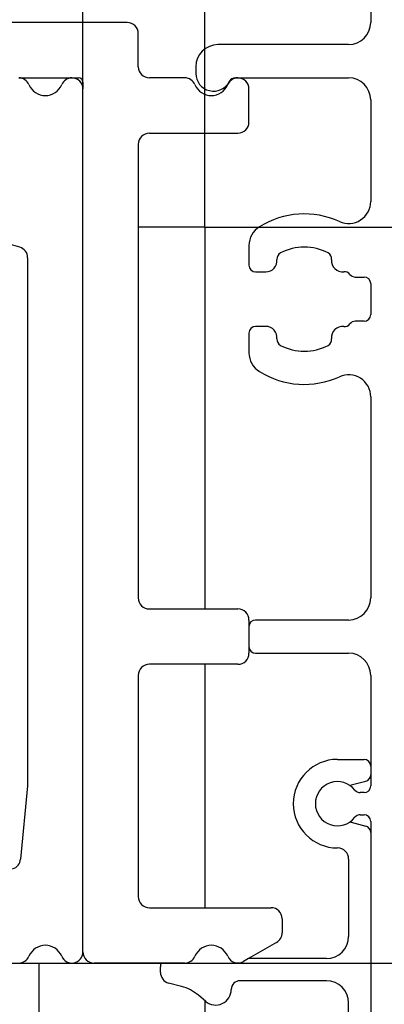
# Model space of a CAD drawing. Units: inches. Extents: x 16553 to 17137, y 20391 to 20802.
# Drawn here: x 16954 to 16970, y 20700 to 20744 of the extents above; entities that cross this region are included whole.
import ezdxf

# ---------------------------------------------------------------- set-up
doc = ezdxf.new("R2010")
doc.units = ezdxf.units.IN
doc.layers.add('1', color=7, linetype='Continuous')
doc.styles.add('CONVERTER_12', font='txt.shx', dxfattribs={"width": 0.9})
doc.dimstyles.new('ME10_DIM_29', dxfattribs={"dimtxt": 3.5, "dimasz": 3.5, "dimexe": 2, "dimexo": 0, "dimgap": 2, "dimtad": 1, "dimdsep": 46, "dimtxsty": 'CONVERTER_12', "dimsah": 1, "dimcen": 0.09, "dimclrd": 3, "dimclre": 3, "dimclrt": 4, "dimadec": 0, "dimazin": 0, "dimtfac": 1, "dimtdec": 4, "dimtix": 1, "dimtmove": 0, "dimatfit": 3, "dimfxl": 1, "dimtolj": 1, "dimtzin": 0, "dimarcsym": 0})
doc.dimstyles.new('ME10_DIM_34', dxfattribs={"dimtxt": 3.5, "dimasz": 3.5, "dimexe": 2, "dimexo": 0, "dimgap": 2, "dimtad": 1, "dimdsep": 46, "dimtxsty": 'CONVERTER_12', "dimsah": 1, "dimcen": 0.09, "dimclrd": 3, "dimclre": 3, "dimclrt": 4, "dimadec": 0, "dimazin": 0, "dimtfac": 1, "dimtdec": 4, "dimtix": 1, "dimtmove": 0, "dimatfit": 3, "dimfxl": 1, "dimtolj": 1, "dimtzin": 0, "dimarcsym": 0})
doc.dimstyles.new('ME10_DIM_39', dxfattribs={"dimtxt": 3.5, "dimasz": 3.5, "dimexe": 2, "dimexo": 0, "dimgap": 2, "dimtad": 1, "dimdsep": 46, "dimtxsty": 'CONVERTER_12', "dimsah": 1, "dimcen": 0.09, "dimclrd": 3, "dimclre": 3, "dimclrt": 4, "dimadec": 0, "dimazin": 0, "dimtfac": 1, "dimtdec": 4, "dimtix": 1, "dimtmove": 0, "dimatfit": 3, "dimfxl": 1, "dimtolj": 1, "dimtzin": 0, "dimarcsym": 0})
doc.dimstyles.new('ME10_DIM_43', dxfattribs={"dimtxt": 3.5, "dimasz": 3.5, "dimexe": 2, "dimexo": 0, "dimgap": 2, "dimtad": 1, "dimdec": 0, "dimdsep": 46, "dimtxsty": 'CONVERTER_12', "dimsah": 1, "dimcen": 0.09, "dimclrd": 3, "dimclre": 3, "dimclrt": 4, "dimadec": 0, "dimazin": 0, "dimtol": 1, "dimtp": 5, "dimtm": 5, "dimtfac": 0.714286, "dimtdec": 0, "dimtix": 1, "dimtmove": 0, "dimatfit": 3, "dimfxl": 1, "dimtolj": 1, "dimtzin": 0, "dimarcsym": 0})
doc.dimstyles.new('ME10_DIM_45', dxfattribs={"dimtxt": 3.5, "dimasz": 3.5, "dimexe": 2, "dimexo": 0, "dimgap": 2, "dimtad": 1, "dimdsep": 46, "dimtxsty": 'CONVERTER_12', "dimsah": 1, "dimcen": 0.09, "dimclrd": 3, "dimclre": 3, "dimclrt": 4, "dimadec": 0, "dimazin": 0, "dimtfac": 1, "dimtdec": 4, "dimtix": 1, "dimtmove": 0, "dimatfit": 3, "dimfxl": 1, "dimtolj": 1, "dimtzin": 0, "dimarcsym": 0})

# ---------------------------------------------------------------- blocks, each defined once
blk = doc.blocks.new('10421-6-0875_Clipsblende-100-Clip__72', base_point=(16959.979, 20691.602))
at = {"color": 1, "linetype": 'Continuous'}
for p, q in [((16967.979, 20710.602), (16969.179, 20710.602)), ((16969.479, 20710.302), (16969.479, 20709.902)), ((16969.257, 20709.612), (16968.602, 20709.437)), ((16968.602, 20707.767), (16969.257, 20707.591)), ((16969.479, 20707.302), (16969.479, 20694.902)), ((16968.479, 20706.102), (16968.479, 20702.602)), ((16967.479, 20701.602), (16963.959, 20701.602)), ((16959.979, 20700.981), (16959.979, 20701.223)), ((16960.932, 20700.342), (16960.35, 20700.498)), ((16967.479, 20700.602), (16963.579, 20700.602)), ((16962.029, 20699.666), (16961.7, 20699.942)), ((16968.479, 20696.102), (16968.479, 20699.602)), ((16968.602, 20694.437), (16969.257, 20694.612)), ((16969.257, 20692.591), (16968.602, 20692.767)), ((16969.479, 20692.302), (16969.479, 20691.902)), ((16967.979, 20691.602), (16969.179, 20691.602))]:
    blk.add_line(p, q, dxfattribs=at)
for centre, radius, start, end in [((16967.979, 20708.602), 2, 90, 270), ((16969.179, 20710.302), 0.3, 0, 90), ((16969.179, 20709.902), 0.3, 285, 360), ((16968.524, 20709.727), 0.3, 273.6807, 285), ((16968.524, 20707.477), 0.3, 75, 86.3193), ((16969.179, 20707.302), 0.3, 0, 75), ((16967.979, 20706.102), 0.5, 0, 90), ((16967.479, 20702.602), 1, 270, 0), ((16960.479, 20701.223), 0.5, 159.0377, 180), ((16960.479, 20700.981), 0.5, 180, 255), ((16963.579, 20700.202), 0.4, 90, 180), ((16967.479, 20699.602), 1, 0, 90), ((16960.414, 20698.41), 2, 50, 75), ((16962.479, 20700.202), 0.7, 230, 0), ((16967.979, 20696.102), 0.5, 270, 0), ((16967.979, 20693.602), 2, 90, 270), ((16969.179, 20694.902), 0.3, 285, 0), ((16968.524, 20694.727), 0.3, 273.6807, 285), ((16968.524, 20692.477), 0.3, 75, 86.3193), ((16969.179, 20692.302), 0.3, 0, 75), ((16969.179, 20691.902), 0.3, 270, 0)]:
    blk.add_arc(centre, radius, start, end, dxfattribs=at)
blk = doc.blocks.new('10421-1-0190_02_Gehäuse_Deckel_oben_fuer_Antrieb_Perlan_AUT_NT__79', base_point=(16916.979, 20679.652))
at = {"color": 1, "linetype": 'Continuous'}
for p, q in [((16961.979, 20734.652), (16958.979, 20734.652)), ((16961.979, 20734.652), (16961.979, 20717.402)), ((16961.979, 20714.902), (16961.979, 20703.902)), ((16953.579, 20701.402), (16954.479, 20701.402)), ((16954.479, 20701.402), (16954.479, 20696.402)), ((16961.979, 20699.708), (16961.979, 20679.652))]:
    blk.add_line(p, q, dxfattribs=at)
blk = doc.blocks.new('10421-1-0125_02_Getriebgehäuse_unterteil_Perlan_AUT-NT__80', base_point=(16924.479, 20701.402))
at = {"color": 1, "linetype": 'Continuous'}
for p, q in [((16958.979, 20719.838), (16958.979, 20718.402)), ((16958.979, 20718.402), (16958.979, 20717.902)), ((16924.479, 20701.402), (16925.379, 20701.402)), ((16925.379, 20701.402), (16931.979, 20701.402)), ((16931.979, 20701.402), (16934.292, 20701.402)), ((16944.666, 20701.402), (16946.979, 20701.402)), ((16946.979, 20701.402), (16951.45, 20701.402)), ((16951.45, 20701.402), (16953.579, 20701.402)), ((16953.579, 20701.402), (16954.479, 20701.402)), ((16957.479, 20701.402), (16956.979, 20701.402)), ((16958.479, 20701.402), (16957.479, 20701.402)), ((16958.608, 20701.402), (16958.479, 20701.402)), ((16958.979, 20701.402), (16958.608, 20701.402))]:
    blk.add_line(p, q, dxfattribs=at)
blk = doc.blocks.new('10421-2-0210_Motorhalteplatte_fuer_Antrieb_Perlan_AUT_NT_1__81', base_point=(16924.479, 20696.402))
at = {"color": 1, "linetype": 'Continuous'}
for p, q in [((16924.479, 20701.402), (16925.379, 20701.402)), ((16924.479, 20696.402), (16924.479, 20701.402)), ((16925.379, 20701.402), (16931.979, 20701.402)), ((16931.979, 20701.402), (16934.292, 20701.402)), ((16944.666, 20701.402), (16946.979, 20701.402)), ((16946.979, 20701.402), (16951.45, 20701.402)), ((16951.45, 20701.402), (16953.579, 20701.402)), ((16953.579, 20701.402), (16954.479, 20701.402)), ((16954.479, 20701.402), (16954.479, 20696.402)), ((16957.479, 20701.402), (16956.979, 20701.402)), ((16958.479, 20701.402), (16957.479, 20701.402)), ((16958.608, 20701.402), (16958.479, 20701.402)), ((16958.979, 20701.402), (16958.608, 20701.402)), ((16959.479, 20701.402), (16958.979, 20701.402)), ((16924.479, 20696.402), (16926.479, 20696.402)), ((16926.479, 20696.402), (16928.262, 20696.402)), ((16928.262, 20696.402), (16932.779, 20696.402)), ((16943.479, 20696.402), (16943.979, 20696.402)), ((16943.979, 20696.402), (16944.479, 20696.402)), ((16944.479, 20696.402), (16945.479, 20696.402)), ((16945.479, 20696.402), (16945.979, 20696.402)), ((16945.979, 20696.402), (16950.696, 20696.402)), ((16950.696, 20696.402), (16952.479, 20696.402)), ((16952.479, 20696.402), (16954.479, 20696.402))]:
    blk.add_line(p, q, dxfattribs=at)
blk = doc.blocks.new('10421-1-0125_Motor_Getrieb_Einheit_Perlan_AUT_NT__82', base_point=(16924.479, 20696.402))
for name, p in [('10421-1-0125_02_Getriebgehäuse_unterteil_Perlan_AUT-NT__80', (16924.479, 20701.402)), ('10421-2-0210_Motorhalteplatte_fuer_Antrieb_Perlan_AUT_NT_1__81', (16924.479, 20696.402))]:
    blk.add_blockref(name, p)
blk = doc.blocks.new('10421-2-0210_Motorhalteplatte_fuer_Antrieb_Perlan_AUT_NT__85', base_point=(16924.479, 20696.402))
at = {"color": 1, "linetype": 'Continuous'}
for p, q in [((16953.579, 20701.402), (16954.479, 20701.402)), ((16954.479, 20701.402), (16954.479, 20696.402)), ((16957.479, 20701.402), (16956.979, 20701.402)), ((16958.479, 20701.402), (16957.479, 20701.402)), ((16958.608, 20701.402), (16958.479, 20701.402)), ((16958.979, 20701.402), (16958.608, 20701.402)), ((16959.479, 20701.402), (16958.979, 20701.402))]:
    blk.add_line(p, q, dxfattribs=at)
blk = doc.blocks.new('10421-1-0190_Antrieb_Perlan_AUT_NT__89', base_point=(16902.331, 20679.652))
for name, p in [('10421-1-0190_02_Gehäuse_Deckel_oben_fuer_Antrieb_Perlan_AUT_NT__79', (16916.979, 20679.652)), ('10421-1-0125_Motor_Getrieb_Einheit_Perlan_AUT_NT__82', (16924.479, 20696.402)), ('10421-2-0210_Motorhalteplatte_fuer_Antrieb_Perlan_AUT_NT__85', (16924.479, 20696.402))]:
    blk.add_blockref(name, p)
blk = doc.blocks.new('10421-EP-70_15_Clipsblende-100-einfluegelig__94', base_point=(16961.579, 20641.402))
at = {"color": 1, "linetype": 'Continuous'}
for p, q in [((16969.479, 20747.291), (16969.479, 20743.902)), ((16968.479, 20742.902), (16962.579, 20742.902)), ((16961.579, 20741.902), (16961.579, 20741.602)), ((16963.359, 20741.402), (16963.479, 20741.402)), ((16963.479, 20741.402), (16968.479, 20741.402)), ((16969.479, 20740.402), (16969.479, 20735.82)), ((16963.979, 20733.825), (16963.979, 20732.934)), ((16964.279, 20732.634), (16964.747, 20732.634)), ((16968.78, 20732.402), (16969.179, 20732.402)), ((16969.479, 20732.102), (16969.479, 20730.702)), ((16969.179, 20730.402), (16968.78, 20730.402)), ((16963.979, 20729.87), (16963.979, 20728.979)), ((16964.747, 20730.17), (16964.279, 20730.17)), ((16969.479, 20726.984), (16969.479, 20717.902)), ((16968.479, 20716.902), (16964.279, 20716.902)), ((16963.979, 20716.602), (16963.979, 20715.702)), ((16964.279, 20715.402), (16968.479, 20715.402)), ((16969.479, 20714.402), (16969.479, 20710.302)), ((16969.479, 20710.302), (16969.479, 20709.902)), ((16969.479, 20709.902), (16969.479, 20709.402)), ((16969.179, 20709.102), (16969.004, 20709.102)), ((16969.004, 20708.102), (16969.179, 20708.102)), ((16969.479, 20707.802), (16969.479, 20707.302)), ((16969.479, 20707.302), (16969.479, 20694.902))]:
    blk.add_line(p, q, dxfattribs=at)
for centre, radius, start, end in [((16968.479, 20743.902), 1, 270, 0), ((16962.579, 20741.902), 1, 90, 180), ((16962.379, 20741.602), 0.8, 180, 332.9643), ((16963.359, 20741.102), 0.3, 90, 152.9643), ((16968.479, 20740.402), 1, 0, 90), ((16968.479, 20735.82), 1, 245.6461, 0), ((16966.479, 20731.402), 3.85, 65.6461, 121.7569), ((16964.979, 20733.825), 1, 121.7569, 180), ((16965.541, 20733.225), 0.3, 117.2161, 186.5048), ((16966.479, 20731.402), 2.35, 62.7839, 117.2161), ((16967.417, 20733.225), 0.3, 353.4952, 62.7839), ((16964.279, 20732.934), 0.3, 180, 270), ((16964.747, 20733.134), 0.5, 270, 6.5048), ((16968.211, 20733.134), 0.5, 173.4952, 276.5048), ((16968.302, 20732.34), 0.3, 37.1615, 96.5048), ((16968.78, 20732.702), 0.3, 217.1615, 270), ((16969.179, 20732.102), 0.3, 0, 90), ((16969.179, 20730.702), 0.3, 270, 0), ((16968.302, 20730.464), 0.3, 263.4952, 322.8385), ((16968.78, 20730.102), 0.3, 90, 142.8385), ((16964.279, 20729.87), 0.3, 90, 180), ((16964.747, 20729.67), 0.5, 353.4952, 90), ((16968.211, 20729.67), 0.5, 83.4952, 186.5048), ((16965.541, 20729.579), 0.3, 173.4952, 242.7839), ((16966.479, 20731.402), 2.35, 242.7839, 297.2161), ((16967.417, 20729.579), 0.3, 297.2161, 6.5048), ((16964.979, 20728.979), 1, 180, 238.2431), ((16966.479, 20731.402), 3.85, 238.2431, 294.3539), ((16968.479, 20726.984), 1, 0, 114.3539), ((16968.479, 20717.902), 1, 270, 0), ((16964.279, 20716.602), 0.3, 90, 180), ((16964.279, 20715.702), 0.3, 180, 270), ((16968.479, 20714.402), 1, 0, 90), ((16967.979, 20708.602), 1, 37.9799, 322.0201), ((16969.179, 20709.402), 0.3, 270, 0), ((16969.004, 20709.402), 0.3, 217.9799, 270), ((16969.004, 20707.802), 0.3, 90, 142.0201), ((16969.179, 20707.802), 0.3, 0, 90)]:
    blk.add_arc(centre, radius, start, end, dxfattribs=at)
blk = doc.blocks.new('10421-EP-70_12_Laufrohr-einfluegelig__95', base_point=(16922.479, 20701.402))
at = {"color": 1, "linetype": 'Continuous'}
for p, q in [((16956.479, 20701.902), (16956.479, 20740.902)), ((16953.979, 20733.273), (16953.979, 20709.402)), ((16953.979, 20709.402), (16953.661, 20706.091))]:
    blk.add_line(p, q, dxfattribs=at)
for centre, radius, start, end in [((16953.579, 20740.902), 0.5, 22.6199, 90), ((16955.979, 20740.902), 0.5, 90, 157.3801), ((16955.979, 20740.902), 0.5, 0, 90), ((16954.779, 20741.402), 0.8, 202.6199, 337.3801), ((16939.479, 20685.794), 50, 73.5709, 81.4591), ((16953.479, 20733.273), 0.5, 0, 73.5709), ((16953.164, 20706.139), 0.5, 286.0489, 354.5203), ((16954.779, 20701.402), 0.8, 22.6199, 157.3801), ((16955.979, 20701.902), 0.5, 202.6199, 0), ((16953.579, 20701.902), 0.5, 270, 337.3801)]:
    blk.add_arc(centre, radius, start, end, dxfattribs=at)
blk = doc.blocks.new('10421-2-0620_Perlan-Clipsblende-100-Distanzwinkel_01__100', base_point=(16931.479, 20701.402))
at = {"color": 1, "linetype": 'Continuous'}
for p, q in [((16958.479, 20743.902), (16931.979, 20743.902)), ((16958.979, 20741.902), (16958.979, 20743.402)), ((16953.579, 20741.402), (16955.979, 20741.402)), ((16955.979, 20741.402), (16956.279, 20741.402)), ((16961.079, 20741.402), (16959.479, 20741.402)), ((16956.479, 20741.202), (16956.479, 20740.902)), ((16956.479, 20701.902), (16956.479, 20740.902)), ((16963.979, 20739.402), (16963.979, 20740.902)), ((16959.479, 20738.902), (16963.479, 20738.902)), ((16958.979, 20738.402), (16958.979, 20719.838)), ((16958.979, 20719.838), (16958.979, 20718.402)), ((16958.979, 20718.402), (16958.979, 20717.902)), ((16959.479, 20717.402), (16963.479, 20717.402)), ((16963.979, 20716.902), (16963.979, 20716.602)), ((16963.979, 20716.602), (16963.979, 20715.702)), ((16963.979, 20715.702), (16963.979, 20715.402)), ((16963.479, 20714.902), (16959.479, 20714.902)), ((16958.979, 20714.402), (16958.979, 20704.402)), ((16959.479, 20703.902), (16964.979, 20703.902)), ((16965.479, 20703.402), (16965.479, 20702.768)), ((16965.229, 20702.335), (16963.959, 20701.602)), ((16957.479, 20701.402), (16956.979, 20701.402)), ((16958.479, 20701.402), (16957.479, 20701.402)), ((16958.608, 20701.402), (16958.479, 20701.402)), ((16958.979, 20701.402), (16958.608, 20701.402)), ((16959.479, 20701.402), (16958.979, 20701.402)), ((16960.012, 20701.402), (16959.479, 20701.402)), ((16961.079, 20701.402), (16960.012, 20701.402)), ((16963.959, 20701.602), (16963.729, 20701.469))]:
    blk.add_line(p, q, dxfattribs=at)
for centre, radius, start, end in [((16958.479, 20743.402), 0.5, 0, 90), ((16959.479, 20741.902), 0.5, 180, 270), ((16956.279, 20741.202), 0.2, 0, 90), ((16961.079, 20740.902), 0.5, 22.6199, 90), ((16963.479, 20740.902), 0.5, 90, 157.3801), ((16963.479, 20740.902), 0.5, 0, 90), ((16962.279, 20741.402), 0.8, 202.6199, 337.3801), ((16963.479, 20739.402), 0.5, 270, 0), ((16959.479, 20738.402), 0.5, 90, 180), ((16959.479, 20717.902), 0.5, 180, 270), ((16963.479, 20716.902), 0.5, 0, 90), ((16963.479, 20715.402), 0.5, 270, 0), ((16959.479, 20714.402), 0.5, 90, 180), ((16959.479, 20704.402), 0.5, 180, 270), ((16964.979, 20703.402), 0.5, 0, 90), ((16964.979, 20702.768), 0.5, 300, 0), ((16962.279, 20701.402), 0.8, 22.6199, 157.3801), ((16956.979, 20701.902), 0.5, 180, 270), ((16961.079, 20701.902), 0.5, 270, 337.3801), ((16963.479, 20701.902), 0.5, 202.6199, 300)]:
    blk.add_arc(centre, radius, start, end, dxfattribs=at)
blk = doc.blocks.new('10421-2-0620_Perlan-Clipsblende-100-Distanzwinkel__101', base_point=(16931.479, 20701.402))
at = {"color": 1, "linetype": 'Continuous'}
for p, q in [((16958.479, 20743.902), (16931.979, 20743.902)), ((16958.979, 20741.902), (16958.979, 20743.402)), ((16953.579, 20741.402), (16955.979, 20741.402)), ((16955.979, 20741.402), (16956.279, 20741.402)), ((16961.079, 20741.402), (16959.479, 20741.402)), ((16956.479, 20741.202), (16956.479, 20740.902)), ((16956.479, 20701.902), (16956.479, 20740.902)), ((16963.979, 20739.402), (16963.979, 20740.902)), ((16959.479, 20738.902), (16963.479, 20738.902)), ((16958.979, 20738.402), (16958.979, 20719.838)), ((16958.979, 20719.838), (16958.979, 20718.402)), ((16958.979, 20718.402), (16958.979, 20717.902)), ((16959.479, 20717.402), (16963.479, 20717.402)), ((16963.979, 20716.902), (16963.979, 20716.602)), ((16963.979, 20716.602), (16963.979, 20715.702)), ((16963.979, 20715.702), (16963.979, 20715.402)), ((16963.479, 20714.902), (16959.479, 20714.902)), ((16958.979, 20714.402), (16958.979, 20704.402)), ((16959.479, 20703.902), (16964.979, 20703.902)), ((16965.479, 20703.402), (16965.479, 20702.768)), ((16965.229, 20702.335), (16963.959, 20701.602)), ((16957.479, 20701.402), (16956.979, 20701.402)), ((16958.479, 20701.402), (16957.479, 20701.402)), ((16958.608, 20701.402), (16958.479, 20701.402)), ((16958.979, 20701.402), (16958.608, 20701.402)), ((16959.479, 20701.402), (16958.979, 20701.402)), ((16960.012, 20701.402), (16959.479, 20701.402)), ((16961.079, 20701.402), (16960.012, 20701.402)), ((16963.959, 20701.602), (16963.729, 20701.469))]:
    blk.add_line(p, q, dxfattribs=at)
for centre, radius, start, end in [((16958.479, 20743.402), 0.5, 0, 90), ((16959.479, 20741.902), 0.5, 180, 270), ((16956.279, 20741.202), 0.2, 0, 90), ((16961.079, 20740.902), 0.5, 22.6199, 90), ((16963.479, 20740.902), 0.5, 90, 157.3801), ((16963.479, 20740.902), 0.5, 0, 90), ((16962.279, 20741.402), 0.8, 202.6199, 337.3801), ((16963.479, 20739.402), 0.5, 270, 0), ((16959.479, 20738.402), 0.5, 90, 180), ((16959.479, 20717.902), 0.5, 180, 270), ((16963.479, 20716.902), 0.5, 0, 90), ((16963.479, 20715.402), 0.5, 270, 0), ((16959.479, 20714.402), 0.5, 90, 180), ((16959.479, 20704.402), 0.5, 180, 270), ((16964.979, 20703.402), 0.5, 0, 90), ((16964.979, 20702.768), 0.5, 300, 0), ((16962.279, 20701.402), 0.8, 22.6199, 157.3801), ((16956.979, 20701.902), 0.5, 180, 270), ((16961.079, 20701.902), 0.5, 270, 337.3801), ((16963.479, 20701.902), 0.5, 202.6199, 300)]:
    blk.add_arc(centre, radius, start, end, dxfattribs=at)
blk = doc.blocks.new('10421-2-0620_Perlan-Clipsblende-100-Distanzwinkel_02__102', base_point=(16931.479, 20701.402))
at = {"color": 1, "linetype": 'Continuous'}
for p, q in [((16958.479, 20743.902), (16931.979, 20743.902)), ((16958.979, 20741.902), (16958.979, 20743.402)), ((16953.579, 20741.402), (16955.979, 20741.402)), ((16955.979, 20741.402), (16956.279, 20741.402)), ((16961.079, 20741.402), (16959.479, 20741.402)), ((16956.479, 20741.202), (16956.479, 20740.902)), ((16956.479, 20701.902), (16956.479, 20740.902)), ((16963.979, 20739.402), (16963.979, 20740.902)), ((16959.479, 20738.902), (16963.479, 20738.902)), ((16958.979, 20738.402), (16958.979, 20719.838)), ((16958.979, 20719.838), (16958.979, 20718.402)), ((16958.979, 20718.402), (16958.979, 20717.902)), ((16959.479, 20717.402), (16963.479, 20717.402)), ((16963.979, 20716.902), (16963.979, 20716.602)), ((16963.979, 20716.602), (16963.979, 20715.702)), ((16963.979, 20715.702), (16963.979, 20715.402)), ((16963.479, 20714.902), (16959.479, 20714.902)), ((16958.979, 20714.402), (16958.979, 20704.402)), ((16959.479, 20703.902), (16964.979, 20703.902)), ((16965.479, 20703.402), (16965.479, 20702.768)), ((16965.229, 20702.335), (16963.959, 20701.602)), ((16957.479, 20701.402), (16956.979, 20701.402)), ((16958.479, 20701.402), (16957.479, 20701.402)), ((16958.608, 20701.402), (16958.479, 20701.402)), ((16958.979, 20701.402), (16958.608, 20701.402)), ((16959.479, 20701.402), (16958.979, 20701.402)), ((16960.012, 20701.402), (16959.479, 20701.402)), ((16961.079, 20701.402), (16960.012, 20701.402)), ((16963.959, 20701.602), (16963.729, 20701.469))]:
    blk.add_line(p, q, dxfattribs=at)
for centre, radius, start, end in [((16958.479, 20743.402), 0.5, 0, 90), ((16959.479, 20741.902), 0.5, 180, 270), ((16956.279, 20741.202), 0.2, 0, 90), ((16961.079, 20740.902), 0.5, 22.6199, 90), ((16963.479, 20740.902), 0.5, 90, 157.3801), ((16963.479, 20740.902), 0.5, 0, 90), ((16962.279, 20741.402), 0.8, 202.6199, 337.3801), ((16963.479, 20739.402), 0.5, 270, 0), ((16959.479, 20738.402), 0.5, 90, 180), ((16959.479, 20717.902), 0.5, 180, 270), ((16963.479, 20716.902), 0.5, 0, 90), ((16963.479, 20715.402), 0.5, 270, 0), ((16959.479, 20714.402), 0.5, 90, 180), ((16959.479, 20704.402), 0.5, 180, 270), ((16964.979, 20703.402), 0.5, 0, 90), ((16964.979, 20702.768), 0.5, 300, 0), ((16962.279, 20701.402), 0.8, 22.6199, 157.3801), ((16956.979, 20701.902), 0.5, 180, 270), ((16961.079, 20701.902), 0.5, 270, 337.3801), ((16963.479, 20701.902), 0.5, 202.6199, 300)]:
    blk.add_arc(centre, radius, start, end, dxfattribs=at)
blk = doc.blocks.new('10421-2-0620_Perlan-Clipsblende-100-Distanzwinkel_13__103', base_point=(16931.479, 20701.402))
at = {"color": 1, "linetype": 'Continuous'}
for p, q in [((16958.479, 20743.902), (16931.979, 20743.902)), ((16958.979, 20741.902), (16958.979, 20743.402)), ((16953.579, 20741.402), (16955.979, 20741.402)), ((16955.979, 20741.402), (16956.279, 20741.402)), ((16961.079, 20741.402), (16959.479, 20741.402)), ((16956.479, 20741.202), (16956.479, 20740.902)), ((16956.479, 20701.902), (16956.479, 20740.902)), ((16963.979, 20739.402), (16963.979, 20740.902)), ((16959.479, 20738.902), (16963.479, 20738.902)), ((16958.979, 20738.402), (16958.979, 20719.838)), ((16958.979, 20719.838), (16958.979, 20718.402)), ((16958.979, 20718.402), (16958.979, 20717.902)), ((16959.479, 20717.402), (16963.479, 20717.402)), ((16963.979, 20716.902), (16963.979, 20716.602)), ((16963.979, 20716.602), (16963.979, 20715.702)), ((16963.979, 20715.702), (16963.979, 20715.402)), ((16963.479, 20714.902), (16959.479, 20714.902)), ((16958.979, 20714.402), (16958.979, 20704.402)), ((16959.479, 20703.902), (16964.979, 20703.902)), ((16965.479, 20703.402), (16965.479, 20702.768)), ((16965.229, 20702.335), (16963.959, 20701.602)), ((16957.479, 20701.402), (16956.979, 20701.402)), ((16958.479, 20701.402), (16957.479, 20701.402)), ((16958.608, 20701.402), (16958.479, 20701.402)), ((16958.979, 20701.402), (16958.608, 20701.402)), ((16959.479, 20701.402), (16958.979, 20701.402)), ((16960.012, 20701.402), (16959.479, 20701.402)), ((16961.079, 20701.402), (16960.012, 20701.402)), ((16963.959, 20701.602), (16963.729, 20701.469))]:
    blk.add_line(p, q, dxfattribs=at)
for centre, radius, start, end in [((16958.479, 20743.402), 0.5, 0, 90), ((16959.479, 20741.902), 0.5, 180, 270), ((16956.279, 20741.202), 0.2, 0, 90), ((16961.079, 20740.902), 0.5, 22.6199, 90), ((16963.479, 20740.902), 0.5, 90, 157.3801), ((16963.479, 20740.902), 0.5, 0, 90), ((16962.279, 20741.402), 0.8, 202.6199, 337.3801), ((16963.479, 20739.402), 0.5, 270, 0), ((16959.479, 20738.402), 0.5, 90, 180), ((16959.479, 20717.902), 0.5, 180, 270), ((16963.479, 20716.902), 0.5, 0, 90), ((16963.479, 20715.402), 0.5, 270, 0), ((16959.479, 20714.402), 0.5, 90, 180), ((16959.479, 20704.402), 0.5, 180, 270), ((16964.979, 20703.402), 0.5, 0, 90), ((16964.979, 20702.768), 0.5, 300, 0), ((16962.279, 20701.402), 0.8, 22.6199, 157.3801), ((16956.979, 20701.902), 0.5, 180, 270), ((16961.079, 20701.902), 0.5, 270, 337.3801), ((16963.479, 20701.902), 0.5, 202.6199, 300)]:
    blk.add_arc(centre, radius, start, end, dxfattribs=at)
blk = doc.blocks.new('10421-2-0620_Perlan-Clipsblende-100-Distanzwinkel_04__104', base_point=(16931.479, 20701.402))
at = {"color": 1, "linetype": 'Continuous'}
for p, q in [((16958.479, 20743.902), (16931.979, 20743.902)), ((16958.979, 20741.902), (16958.979, 20743.402)), ((16953.579, 20741.402), (16955.979, 20741.402)), ((16955.979, 20741.402), (16956.279, 20741.402)), ((16961.079, 20741.402), (16959.479, 20741.402)), ((16956.479, 20741.202), (16956.479, 20740.902)), ((16956.479, 20701.902), (16956.479, 20740.902)), ((16963.979, 20739.402), (16963.979, 20740.902)), ((16959.479, 20738.902), (16963.479, 20738.902)), ((16958.979, 20738.402), (16958.979, 20719.838)), ((16958.979, 20719.838), (16958.979, 20718.402)), ((16958.979, 20718.402), (16958.979, 20717.902)), ((16959.479, 20717.402), (16963.479, 20717.402)), ((16963.979, 20716.902), (16963.979, 20716.602)), ((16963.979, 20716.602), (16963.979, 20715.702)), ((16963.979, 20715.702), (16963.979, 20715.402)), ((16963.479, 20714.902), (16959.479, 20714.902)), ((16958.979, 20714.402), (16958.979, 20704.402)), ((16959.479, 20703.902), (16964.979, 20703.902)), ((16965.479, 20703.402), (16965.479, 20702.768)), ((16965.229, 20702.335), (16963.959, 20701.602)), ((16957.479, 20701.402), (16956.979, 20701.402)), ((16958.479, 20701.402), (16957.479, 20701.402)), ((16958.608, 20701.402), (16958.479, 20701.402)), ((16958.979, 20701.402), (16958.608, 20701.402)), ((16959.479, 20701.402), (16958.979, 20701.402)), ((16960.012, 20701.402), (16959.479, 20701.402)), ((16961.079, 20701.402), (16960.012, 20701.402)), ((16963.959, 20701.602), (16963.729, 20701.469))]:
    blk.add_line(p, q, dxfattribs=at)
for centre, radius, start, end in [((16958.479, 20743.402), 0.5, 0, 90), ((16959.479, 20741.902), 0.5, 180, 270), ((16956.279, 20741.202), 0.2, 0, 90), ((16961.079, 20740.902), 0.5, 22.6199, 90), ((16963.479, 20740.902), 0.5, 90, 157.3801), ((16963.479, 20740.902), 0.5, 0, 90), ((16962.279, 20741.402), 0.8, 202.6199, 337.3801), ((16963.479, 20739.402), 0.5, 270, 0), ((16959.479, 20738.402), 0.5, 90, 180), ((16959.479, 20717.902), 0.5, 180, 270), ((16963.479, 20716.902), 0.5, 0, 90), ((16963.479, 20715.402), 0.5, 270, 0), ((16959.479, 20714.402), 0.5, 90, 180), ((16959.479, 20704.402), 0.5, 180, 270), ((16964.979, 20703.402), 0.5, 0, 90), ((16964.979, 20702.768), 0.5, 300, 0), ((16962.279, 20701.402), 0.8, 22.6199, 157.3801), ((16956.979, 20701.902), 0.5, 180, 270), ((16961.079, 20701.902), 0.5, 270, 337.3801), ((16963.479, 20701.902), 0.5, 202.6199, 300)]:
    blk.add_arc(centre, radius, start, end, dxfattribs=at)
blk = doc.blocks.new('10421-2-0620_Perlan-Clipsblende-100-Distanzwinkel_15__105', base_point=(16931.479, 20701.402))
at = {"color": 1, "linetype": 'Continuous'}
for p, q in [((16958.479, 20743.902), (16931.979, 20743.902)), ((16958.979, 20741.902), (16958.979, 20743.402)), ((16953.579, 20741.402), (16955.979, 20741.402)), ((16955.979, 20741.402), (16956.279, 20741.402)), ((16961.079, 20741.402), (16959.479, 20741.402)), ((16956.479, 20741.202), (16956.479, 20740.902)), ((16956.479, 20701.902), (16956.479, 20740.902)), ((16963.979, 20739.402), (16963.979, 20740.902)), ((16959.479, 20738.902), (16963.479, 20738.902)), ((16958.979, 20738.402), (16958.979, 20719.838)), ((16958.979, 20719.838), (16958.979, 20718.402)), ((16958.979, 20718.402), (16958.979, 20717.902)), ((16959.479, 20717.402), (16963.479, 20717.402)), ((16963.979, 20716.902), (16963.979, 20716.602)), ((16963.979, 20716.602), (16963.979, 20715.702)), ((16963.979, 20715.702), (16963.979, 20715.402)), ((16963.479, 20714.902), (16959.479, 20714.902)), ((16958.979, 20714.402), (16958.979, 20704.402)), ((16959.479, 20703.902), (16964.979, 20703.902)), ((16965.479, 20703.402), (16965.479, 20702.768)), ((16965.229, 20702.335), (16963.959, 20701.602)), ((16957.479, 20701.402), (16956.979, 20701.402)), ((16958.479, 20701.402), (16957.479, 20701.402)), ((16958.608, 20701.402), (16958.479, 20701.402)), ((16958.979, 20701.402), (16958.608, 20701.402)), ((16959.479, 20701.402), (16958.979, 20701.402)), ((16960.012, 20701.402), (16959.479, 20701.402)), ((16961.079, 20701.402), (16960.012, 20701.402)), ((16963.959, 20701.602), (16963.729, 20701.469))]:
    blk.add_line(p, q, dxfattribs=at)
for centre, radius, start, end in [((16958.479, 20743.402), 0.5, 0, 90), ((16959.479, 20741.902), 0.5, 180, 270), ((16956.279, 20741.202), 0.2, 0, 90), ((16961.079, 20740.902), 0.5, 22.6199, 90), ((16963.479, 20740.902), 0.5, 90, 157.3801), ((16963.479, 20740.902), 0.5, 0, 90), ((16962.279, 20741.402), 0.8, 202.6199, 337.3801), ((16963.479, 20739.402), 0.5, 270, 0), ((16959.479, 20738.402), 0.5, 90, 180), ((16959.479, 20717.902), 0.5, 180, 270), ((16963.479, 20716.902), 0.5, 0, 90), ((16963.479, 20715.402), 0.5, 270, 0), ((16959.479, 20714.402), 0.5, 90, 180), ((16959.479, 20704.402), 0.5, 180, 270), ((16964.979, 20703.402), 0.5, 0, 90), ((16964.979, 20702.768), 0.5, 300, 0), ((16962.279, 20701.402), 0.8, 22.6199, 157.3801), ((16956.979, 20701.902), 0.5, 180, 270), ((16961.079, 20701.902), 0.5, 270, 337.3801), ((16963.479, 20701.902), 0.5, 202.6199, 300)]:
    blk.add_arc(centre, radius, start, end, dxfattribs=at)
blk = doc.blocks.new('10421-2-0620_Perlan-Clipsblende-100-Distanzwinkel_03__106', base_point=(16931.479, 20701.402))
at = {"color": 1, "linetype": 'Continuous'}
for p, q in [((16958.479, 20743.902), (16931.979, 20743.902)), ((16958.979, 20741.902), (16958.979, 20743.402)), ((16953.579, 20741.402), (16955.979, 20741.402)), ((16955.979, 20741.402), (16956.279, 20741.402)), ((16961.079, 20741.402), (16959.479, 20741.402)), ((16956.479, 20741.202), (16956.479, 20740.902)), ((16956.479, 20701.902), (16956.479, 20740.902)), ((16963.979, 20739.402), (16963.979, 20740.902)), ((16959.479, 20738.902), (16963.479, 20738.902)), ((16958.979, 20738.402), (16958.979, 20719.838)), ((16958.979, 20719.838), (16958.979, 20718.402)), ((16958.979, 20718.402), (16958.979, 20717.902)), ((16959.479, 20717.402), (16963.479, 20717.402)), ((16963.979, 20716.902), (16963.979, 20716.602)), ((16963.979, 20716.602), (16963.979, 20715.702)), ((16963.979, 20715.702), (16963.979, 20715.402)), ((16963.479, 20714.902), (16959.479, 20714.902)), ((16958.979, 20714.402), (16958.979, 20704.402)), ((16959.479, 20703.902), (16964.979, 20703.902)), ((16965.479, 20703.402), (16965.479, 20702.768)), ((16965.229, 20702.335), (16963.959, 20701.602)), ((16957.479, 20701.402), (16956.979, 20701.402)), ((16958.479, 20701.402), (16957.479, 20701.402)), ((16958.608, 20701.402), (16958.479, 20701.402)), ((16958.979, 20701.402), (16958.608, 20701.402)), ((16959.479, 20701.402), (16958.979, 20701.402)), ((16960.012, 20701.402), (16959.479, 20701.402)), ((16961.079, 20701.402), (16960.012, 20701.402)), ((16963.959, 20701.602), (16963.729, 20701.469))]:
    blk.add_line(p, q, dxfattribs=at)
for centre, radius, start, end in [((16958.479, 20743.402), 0.5, 0, 90), ((16959.479, 20741.902), 0.5, 180, 270), ((16956.279, 20741.202), 0.2, 0, 90), ((16961.079, 20740.902), 0.5, 22.6199, 90), ((16963.479, 20740.902), 0.5, 90, 157.3801), ((16963.479, 20740.902), 0.5, 0, 90), ((16962.279, 20741.402), 0.8, 202.6199, 337.3801), ((16963.479, 20739.402), 0.5, 270, 0), ((16959.479, 20738.402), 0.5, 90, 180), ((16959.479, 20717.902), 0.5, 180, 270), ((16963.479, 20716.902), 0.5, 0, 90), ((16963.479, 20715.402), 0.5, 270, 0), ((16959.479, 20714.402), 0.5, 90, 180), ((16959.479, 20704.402), 0.5, 180, 270), ((16964.979, 20703.402), 0.5, 0, 90), ((16964.979, 20702.768), 0.5, 300, 0), ((16962.279, 20701.402), 0.8, 22.6199, 157.3801), ((16956.979, 20701.902), 0.5, 180, 270), ((16961.079, 20701.902), 0.5, 270, 337.3801), ((16963.479, 20701.902), 0.5, 202.6199, 300)]:
    blk.add_arc(centre, radius, start, end, dxfattribs=at)
blk = doc.blocks.new('10421-2-0620_Perlan-Clipsblende-100-Distanzwinkel_14__107', base_point=(16931.479, 20701.402))
at = {"color": 1, "linetype": 'Continuous'}
for p, q in [((16958.479, 20743.902), (16931.979, 20743.902)), ((16958.979, 20741.902), (16958.979, 20743.402)), ((16953.579, 20741.402), (16955.979, 20741.402)), ((16955.979, 20741.402), (16956.279, 20741.402)), ((16961.079, 20741.402), (16959.479, 20741.402)), ((16956.479, 20741.202), (16956.479, 20740.902)), ((16956.479, 20701.902), (16956.479, 20740.902)), ((16963.979, 20739.402), (16963.979, 20740.902)), ((16959.479, 20738.902), (16963.479, 20738.902)), ((16958.979, 20738.402), (16958.979, 20719.838)), ((16958.979, 20719.838), (16958.979, 20718.402)), ((16958.979, 20718.402), (16958.979, 20717.902)), ((16959.479, 20717.402), (16963.479, 20717.402)), ((16963.979, 20716.902), (16963.979, 20716.602)), ((16963.979, 20716.602), (16963.979, 20715.702)), ((16963.979, 20715.702), (16963.979, 20715.402)), ((16963.479, 20714.902), (16959.479, 20714.902)), ((16958.979, 20714.402), (16958.979, 20704.402)), ((16959.479, 20703.902), (16964.979, 20703.902)), ((16965.479, 20703.402), (16965.479, 20702.768)), ((16965.229, 20702.335), (16963.959, 20701.602)), ((16957.479, 20701.402), (16956.979, 20701.402)), ((16958.479, 20701.402), (16957.479, 20701.402)), ((16958.608, 20701.402), (16958.479, 20701.402)), ((16958.979, 20701.402), (16958.608, 20701.402)), ((16959.479, 20701.402), (16958.979, 20701.402)), ((16960.012, 20701.402), (16959.479, 20701.402)), ((16961.079, 20701.402), (16960.012, 20701.402)), ((16963.959, 20701.602), (16963.729, 20701.469))]:
    blk.add_line(p, q, dxfattribs=at)
for centre, radius, start, end in [((16958.479, 20743.402), 0.5, 0, 90), ((16959.479, 20741.902), 0.5, 180, 270), ((16956.279, 20741.202), 0.2, 0, 90), ((16961.079, 20740.902), 0.5, 22.6199, 90), ((16963.479, 20740.902), 0.5, 90, 157.3801), ((16963.479, 20740.902), 0.5, 0, 90), ((16962.279, 20741.402), 0.8, 202.6199, 337.3801), ((16963.479, 20739.402), 0.5, 270, 0), ((16959.479, 20738.402), 0.5, 90, 180), ((16959.479, 20717.902), 0.5, 180, 270), ((16963.479, 20716.902), 0.5, 0, 90), ((16963.479, 20715.402), 0.5, 270, 0), ((16959.479, 20714.402), 0.5, 90, 180), ((16959.479, 20704.402), 0.5, 180, 270), ((16964.979, 20703.402), 0.5, 0, 90), ((16964.979, 20702.768), 0.5, 300, 0), ((16962.279, 20701.402), 0.8, 22.6199, 157.3801), ((16956.979, 20701.902), 0.5, 180, 270), ((16961.079, 20701.902), 0.5, 270, 337.3801), ((16963.479, 20701.902), 0.5, 202.6199, 300)]:
    blk.add_arc(centre, radius, start, end, dxfattribs=at)
blk = doc.blocks.new('10421-2-0620_Perlan-Clipsblende-100-Distanzwinkel_05__108', base_point=(16931.479, 20701.402))
at = {"color": 1, "linetype": 'Continuous'}
for p, q in [((16958.479, 20743.902), (16931.979, 20743.902)), ((16958.979, 20741.902), (16958.979, 20743.402)), ((16953.579, 20741.402), (16955.979, 20741.402)), ((16955.979, 20741.402), (16956.279, 20741.402)), ((16961.079, 20741.402), (16959.479, 20741.402)), ((16956.479, 20741.202), (16956.479, 20740.902)), ((16956.479, 20701.902), (16956.479, 20740.902)), ((16963.979, 20739.402), (16963.979, 20740.902)), ((16959.479, 20738.902), (16963.479, 20738.902)), ((16958.979, 20738.402), (16958.979, 20719.838)), ((16958.979, 20719.838), (16958.979, 20718.402)), ((16958.979, 20718.402), (16958.979, 20717.902)), ((16959.479, 20717.402), (16963.479, 20717.402)), ((16963.979, 20716.902), (16963.979, 20716.602)), ((16963.979, 20716.602), (16963.979, 20715.702)), ((16963.979, 20715.702), (16963.979, 20715.402)), ((16963.479, 20714.902), (16959.479, 20714.902)), ((16958.979, 20714.402), (16958.979, 20704.402)), ((16959.479, 20703.902), (16964.979, 20703.902)), ((16965.479, 20703.402), (16965.479, 20702.768)), ((16965.229, 20702.335), (16963.959, 20701.602)), ((16957.479, 20701.402), (16956.979, 20701.402)), ((16958.479, 20701.402), (16957.479, 20701.402)), ((16958.608, 20701.402), (16958.479, 20701.402)), ((16958.979, 20701.402), (16958.608, 20701.402)), ((16959.479, 20701.402), (16958.979, 20701.402)), ((16960.012, 20701.402), (16959.479, 20701.402)), ((16961.079, 20701.402), (16960.012, 20701.402)), ((16963.959, 20701.602), (16963.729, 20701.469))]:
    blk.add_line(p, q, dxfattribs=at)
for centre, radius, start, end in [((16958.479, 20743.402), 0.5, 0, 90), ((16959.479, 20741.902), 0.5, 180, 270), ((16956.279, 20741.202), 0.2, 0, 90), ((16961.079, 20740.902), 0.5, 22.6199, 90), ((16963.479, 20740.902), 0.5, 90, 157.3801), ((16963.479, 20740.902), 0.5, 0, 90), ((16962.279, 20741.402), 0.8, 202.6199, 337.3801), ((16963.479, 20739.402), 0.5, 270, 0), ((16959.479, 20738.402), 0.5, 90, 180), ((16959.479, 20717.902), 0.5, 180, 270), ((16963.479, 20716.902), 0.5, 0, 90), ((16963.479, 20715.402), 0.5, 270, 0), ((16959.479, 20714.402), 0.5, 90, 180), ((16959.479, 20704.402), 0.5, 180, 270), ((16964.979, 20703.402), 0.5, 0, 90), ((16964.979, 20702.768), 0.5, 300, 0), ((16962.279, 20701.402), 0.8, 22.6199, 157.3801), ((16956.979, 20701.902), 0.5, 180, 270), ((16961.079, 20701.902), 0.5, 270, 337.3801), ((16963.479, 20701.902), 0.5, 202.6199, 300)]:
    blk.add_arc(centre, radius, start, end, dxfattribs=at)
blk = doc.blocks.new('10421-2-0620_Perlan-Clipsblende-100-Distanzwinkel_16__109', base_point=(16931.479, 20701.402))
at = {"color": 1, "linetype": 'Continuous'}
for p, q in [((16958.479, 20743.902), (16931.979, 20743.902)), ((16958.979, 20741.902), (16958.979, 20743.402)), ((16953.579, 20741.402), (16955.979, 20741.402)), ((16955.979, 20741.402), (16956.279, 20741.402)), ((16961.079, 20741.402), (16959.479, 20741.402)), ((16956.479, 20741.202), (16956.479, 20740.902)), ((16956.479, 20701.902), (16956.479, 20740.902)), ((16963.979, 20739.402), (16963.979, 20740.902)), ((16959.479, 20738.902), (16963.479, 20738.902)), ((16958.979, 20738.402), (16958.979, 20719.838)), ((16958.979, 20719.838), (16958.979, 20718.402)), ((16958.979, 20718.402), (16958.979, 20717.902)), ((16959.479, 20717.402), (16963.479, 20717.402)), ((16963.979, 20716.902), (16963.979, 20716.602)), ((16963.979, 20716.602), (16963.979, 20715.702)), ((16963.979, 20715.702), (16963.979, 20715.402)), ((16963.479, 20714.902), (16959.479, 20714.902)), ((16958.979, 20714.402), (16958.979, 20704.402)), ((16959.479, 20703.902), (16964.979, 20703.902)), ((16965.479, 20703.402), (16965.479, 20702.768)), ((16965.229, 20702.335), (16963.959, 20701.602)), ((16957.479, 20701.402), (16956.979, 20701.402)), ((16958.479, 20701.402), (16957.479, 20701.402)), ((16958.608, 20701.402), (16958.479, 20701.402)), ((16958.979, 20701.402), (16958.608, 20701.402)), ((16959.479, 20701.402), (16958.979, 20701.402)), ((16960.012, 20701.402), (16959.479, 20701.402)), ((16961.079, 20701.402), (16960.012, 20701.402)), ((16963.959, 20701.602), (16963.729, 20701.469))]:
    blk.add_line(p, q, dxfattribs=at)
for centre, radius, start, end in [((16958.479, 20743.402), 0.5, 0, 90), ((16959.479, 20741.902), 0.5, 180, 270), ((16956.279, 20741.202), 0.2, 0, 90), ((16961.079, 20740.902), 0.5, 22.6199, 90), ((16963.479, 20740.902), 0.5, 90, 157.3801), ((16963.479, 20740.902), 0.5, 0, 90), ((16962.279, 20741.402), 0.8, 202.6199, 337.3801), ((16963.479, 20739.402), 0.5, 270, 0), ((16959.479, 20738.402), 0.5, 90, 180), ((16959.479, 20717.902), 0.5, 180, 270), ((16963.479, 20716.902), 0.5, 0, 90), ((16963.479, 20715.402), 0.5, 270, 0), ((16959.479, 20714.402), 0.5, 90, 180), ((16959.479, 20704.402), 0.5, 180, 270), ((16964.979, 20703.402), 0.5, 0, 90), ((16964.979, 20702.768), 0.5, 300, 0), ((16962.279, 20701.402), 0.8, 22.6199, 157.3801), ((16956.979, 20701.902), 0.5, 180, 270), ((16961.079, 20701.902), 0.5, 270, 337.3801), ((16963.479, 20701.902), 0.5, 202.6199, 300)]:
    blk.add_arc(centre, radius, start, end, dxfattribs=at)
blk = doc.blocks.new('10421-2-0620_Perlan-Clipsblende-100-Distanzwinkel_10__110', base_point=(16931.479, 20701.402))
at = {"color": 1, "linetype": 'Continuous'}
for p, q in [((16958.479, 20743.902), (16931.979, 20743.902)), ((16958.979, 20741.902), (16958.979, 20743.402)), ((16953.579, 20741.402), (16955.979, 20741.402)), ((16955.979, 20741.402), (16956.279, 20741.402)), ((16961.079, 20741.402), (16959.479, 20741.402)), ((16956.479, 20741.202), (16956.479, 20740.902)), ((16956.479, 20701.902), (16956.479, 20740.902)), ((16963.979, 20739.402), (16963.979, 20740.902)), ((16959.479, 20738.902), (16963.479, 20738.902)), ((16958.979, 20738.402), (16958.979, 20719.838)), ((16958.979, 20719.838), (16958.979, 20718.402)), ((16958.979, 20718.402), (16958.979, 20717.902)), ((16959.479, 20717.402), (16963.479, 20717.402)), ((16963.979, 20716.902), (16963.979, 20716.602)), ((16963.979, 20716.602), (16963.979, 20715.702)), ((16963.979, 20715.702), (16963.979, 20715.402)), ((16963.479, 20714.902), (16959.479, 20714.902)), ((16958.979, 20714.402), (16958.979, 20704.402)), ((16959.479, 20703.902), (16964.979, 20703.902)), ((16965.479, 20703.402), (16965.479, 20702.768)), ((16965.229, 20702.335), (16963.959, 20701.602)), ((16957.479, 20701.402), (16956.979, 20701.402)), ((16958.479, 20701.402), (16957.479, 20701.402)), ((16958.608, 20701.402), (16958.479, 20701.402)), ((16958.979, 20701.402), (16958.608, 20701.402)), ((16959.479, 20701.402), (16958.979, 20701.402)), ((16960.012, 20701.402), (16959.479, 20701.402)), ((16961.079, 20701.402), (16960.012, 20701.402)), ((16963.959, 20701.602), (16963.729, 20701.469))]:
    blk.add_line(p, q, dxfattribs=at)
for centre, radius, start, end in [((16958.479, 20743.402), 0.5, 0, 90), ((16959.479, 20741.902), 0.5, 180, 270), ((16956.279, 20741.202), 0.2, 0, 90), ((16961.079, 20740.902), 0.5, 22.6199, 90), ((16963.479, 20740.902), 0.5, 90, 157.3801), ((16963.479, 20740.902), 0.5, 0, 90), ((16962.279, 20741.402), 0.8, 202.6199, 337.3801), ((16963.479, 20739.402), 0.5, 270, 0), ((16959.479, 20738.402), 0.5, 90, 180), ((16959.479, 20717.902), 0.5, 180, 270), ((16963.479, 20716.902), 0.5, 0, 90), ((16963.479, 20715.402), 0.5, 270, 0), ((16959.479, 20714.402), 0.5, 90, 180), ((16959.479, 20704.402), 0.5, 180, 270), ((16964.979, 20703.402), 0.5, 0, 90), ((16964.979, 20702.768), 0.5, 300, 0), ((16962.279, 20701.402), 0.8, 22.6199, 157.3801), ((16956.979, 20701.902), 0.5, 180, 270), ((16961.079, 20701.902), 0.5, 270, 337.3801), ((16963.479, 20701.902), 0.5, 202.6199, 300)]:
    blk.add_arc(centre, radius, start, end, dxfattribs=at)
blk = doc.blocks.new('10421-EP-84-Perlan-AUT-NT-Standard__111', base_point=(16902.331, 20568.874))
for name, p in [('10421-EP-70_12_Laufrohr-einfluegelig__95', (16922.479, 20701.402)), ('10421-EP-70_15_Clipsblende-100-einfluegelig__94', (16961.579, 20641.402)), ('10421-2-0620_Perlan-Clipsblende-100-Distanzwinkel_01__100', (16931.479, 20701.402)), ('10421-2-0620_Perlan-Clipsblende-100-Distanzwinkel__101', (16931.479, 20701.402)), ('10421-2-0620_Perlan-Clipsblende-100-Distanzwinkel_02__102', (16931.479, 20701.402)), ('10421-2-0620_Perlan-Clipsblende-100-Distanzwinkel_13__103', (16931.479, 20701.402)), ('10421-2-0620_Perlan-Clipsblende-100-Distanzwinkel_04__104', (16931.479, 20701.402)), ('10421-2-0620_Perlan-Clipsblende-100-Distanzwinkel_15__105', (16931.479, 20701.402)), ('10421-2-0620_Perlan-Clipsblende-100-Distanzwinkel_03__106', (16931.479, 20701.402)), ('10421-2-0620_Perlan-Clipsblende-100-Distanzwinkel_14__107', (16931.479, 20701.402)), ('10421-2-0620_Perlan-Clipsblende-100-Distanzwinkel_05__108', (16931.479, 20701.402)), ('10421-2-0620_Perlan-Clipsblende-100-Distanzwinkel_16__109', (16931.479, 20701.402)), ('10421-2-0620_Perlan-Clipsblende-100-Distanzwinkel_10__110', (16931.479, 20701.402)), ('10421-1-0190_Antrieb_Perlan_AUT_NT__89', (16902.331, 20679.652)), ('10421-6-0875_Clipsblende-100-Clip__72', (16959.979, 20691.602))]:
    blk.add_blockref(name, p)
blk = doc.blocks.new('*D355')
at = {"layer": '1', "color": 3, "linetype": 'Continuous', "transparency": 16777216}
for p, q in [((16916.979, 20734.652), (16916.979, 20794.028)), ((16961.979, 20734.652), (16961.979, 20794.028)), ((16916.979, 20792.028), (16961.979, 20792.028))]:
    blk.add_line(p, q, dxfattribs=at)
at = {"layer": '1', "color": 3, "transparency": 16777216}
for points in [[(16920.479, 20792.488), (16920.479, 20791.567), (16916.979, 20792.028)], [(16958.479, 20791.567), (16958.479, 20792.488), (16961.979, 20792.028)]]:
    blk.add_solid(points, dxfattribs=at)
at = {"layer": '1', "color": 4, "transparency": 16777216, "insert": (16931.361, 20794.028), "char_height": 3.5, "attachment_point": 7, "rotation": 0.0001, "line_spacing_factor": 0.60024, "style": 'CONVERTER_12'}
blk.add_mtext('AB=45', dxfattribs=at)
blk = doc.blocks.new('*D360')
at = {"layer": '1', "color": 3, "linetype": 'Continuous', "transparency": 16777216}
for p, q in [((16961.979, 20734.652), (17005.365, 20734.652)), ((17003.365, 20679.652), (17003.365, 20734.652)), ((16961.979, 20679.652), (16984.356, 20679.652)), ((16986.801, 20679.652), (16994.209, 20679.652)), ((16996.64, 20679.652), (17005.365, 20679.652))]:
    blk.add_line(p, q, dxfattribs=at)
at = {"layer": '1', "color": 3, "transparency": 16777216}
for points in [[(17003.826, 20731.152), (17002.904, 20731.152), (17003.365, 20734.652)], [(17002.904, 20683.152), (17003.826, 20683.152), (17003.365, 20679.652)]]:
    blk.add_solid(points, dxfattribs=at)
at = {"layer": '1', "color": 4, "transparency": 16777216, "insert": (17001.365, 20703.898), "char_height": 3.5, "attachment_point": 7, "rotation": 90, "line_spacing_factor": 0.60024, "style": 'CONVERTER_12'}
blk.add_mtext('\\C4;AH=\\C4;55', dxfattribs=at)
blk = doc.blocks.new('*D365')
at = {"layer": '1', "color": 3, "linetype": 'Continuous', "transparency": 16777216}
for p, q in [((16922.479, 20740.902), (16922.479, 20784.584)), ((16956.479, 20740.902), (16956.479, 20784.584)), ((16922.479, 20782.584), (16956.479, 20782.584))]:
    blk.add_line(p, q, dxfattribs=at)
at = {"layer": '1', "color": 3, "transparency": 16777216}
for points in [[(16925.979, 20783.045), (16925.979, 20782.123), (16922.479, 20782.584)], [(16952.979, 20782.123), (16952.979, 20783.045), (16956.479, 20782.584)]]:
    blk.add_solid(points, dxfattribs=at)
at = {"layer": '1', "color": 4, "transparency": 16777216, "insert": (16935.854, 20784.584), "char_height": 3.5, "attachment_point": 7, "rotation": 0.0001, "line_spacing_factor": 0.60024, "style": 'CONVERTER_12'}
blk.add_mtext('34', dxfattribs=at)
blk = doc.blocks.new('*D369')
at = {"layer": '1', "color": 3, "linetype": 'Continuous', "transparency": 16777216}
for p, q in [((16951.45, 20701.402), (16987.365, 20701.402)), ((16985.365, 20677.849), (16985.365, 20701.402)), ((16943.479, 20677.849), (16987.365, 20677.849))]:
    blk.add_line(p, q, dxfattribs=at)
at = {"layer": '1', "color": 3, "transparency": 16777216}
for points in [[(16985.826, 20697.902), (16984.904, 20697.902), (16985.365, 20701.402)], [(16984.904, 20681.349), (16985.826, 20681.349), (16985.365, 20677.849)]]:
    blk.add_solid(points, dxfattribs=at)
at = {"layer": '1', "color": 4, "transparency": 16777216, "insert": (16983.365, 20684.591), "char_height": 3.5, "attachment_point": 7, "rotation": 90, "line_spacing_factor": 0.60024, "style": 'CONVERTER_12'}
blk.add_mtext('\\C4;24\\C3;\\H2.5;{\\Fgdt;`}5', dxfattribs=at)
blk = doc.blocks.new('*D371')
at = {"layer": '1', "color": 3, "linetype": 'Continuous', "transparency": 16777216}
for p, q in [((16951.45, 20701.402), (16997.119, 20701.402)), ((16995.119, 20701.402), (16995.119, 20641.402)), ((16970.979, 20641.402), (16997.119, 20641.402))]:
    blk.add_line(p, q, dxfattribs=at)
at = {"layer": '1', "color": 3, "transparency": 16777216}
for points in [[(16995.58, 20697.902), (16994.658, 20697.902), (16995.119, 20701.402)], [(16994.658, 20644.902), (16995.58, 20644.902), (16995.119, 20641.402)]]:
    blk.add_solid(points, dxfattribs=at)
at = {"layer": '1', "color": 4, "transparency": 16777216, "insert": (16993.119, 20666.766), "char_height": 3.5, "attachment_point": 7, "rotation": 90, "line_spacing_factor": 0.60024, "style": 'CONVERTER_12'}
blk.add_mtext('60', dxfattribs=at)
blk = doc.blocks.new('_03_01', base_point=(17007.072, 21732.874))
blk.add_blockref('10421-EP-84-Perlan-AUT-NT-Standard__111', (16902.331, 20568.874))
at = {"layer": '1'}
dim = blk.add_linear_dim(base=(16916.979, 20792.028), p1=(16961.979, 20734.652), p2=(16916.979, 20734.652), text='AB=45', dimstyle='ME10_DIM_29', dxfattribs=at)
dim.commit()
dim.dimension.update_dxf_attribs({"geometry": '*D355', "text_midpoint": (16938.973, 20795.778), "text_rotation": 0.0001})
dim = blk.add_linear_dim(base=(16922.479, 20782.584), p1=(16956.479, 20740.902), p2=(16922.479, 20740.902), dimstyle='ME10_DIM_39', dxfattribs=at)
dim.commit()
dim.dimension.update_dxf_attribs({"geometry": '*D365', "text_midpoint": (16938.479, 20786.334), "text_rotation": 0.0001})
dim = blk.add_linear_dim(base=(17003.365, 20679.652), p1=(16961.979, 20734.652), p2=(16961.979, 20679.652), angle=90, dimstyle='ME10_DIM_34', override={"dimpost": 'AH=<>'}, dxfattribs=at)
dim.commit()
dim.dimension.update_dxf_attribs({"geometry": '*D360', "text_midpoint": (16999.615, 20709.708), "text_rotation": 90})
for base, p1, p2, dimstyle, picture, middle in [((16985.365, 20677.849), (16951.45, 20701.402), (16943.479, 20677.849), 'ME10_DIM_43', '*D369', (16981.615, 20689.716)), ((16995.119, 20701.402), (16970.979, 20641.402), (16951.45, 20701.402), 'ME10_DIM_45', '*D371', (16991.369, 20669.391))]:
    dim = blk.add_linear_dim(base=base, p1=p1, p2=p2, angle=90, dimstyle=dimstyle, dxfattribs=at)
    dim.commit()
    dim.dimension.update_dxf_attribs({"geometry": picture, "text_midpoint": middle, "text_rotation": 90})

msp = doc.modelspace()

# ---------------------------------------------------------------- block references
msp.add_blockref('_03_01', (17007.072, 21732.874))

doc.saveas('drawing.dxf')
